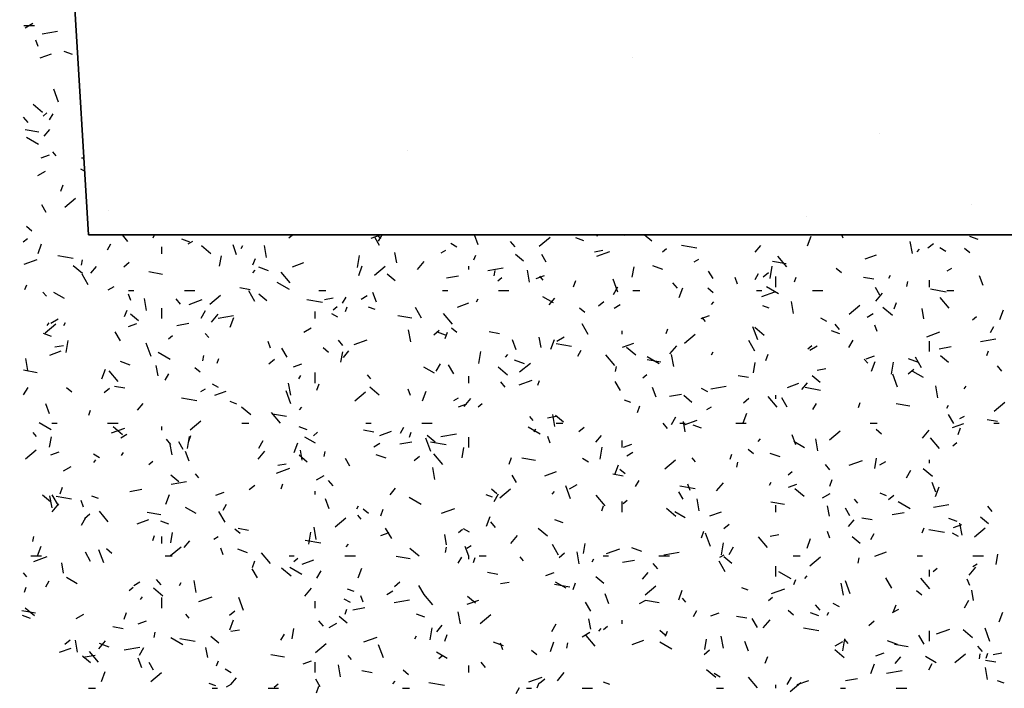
# Model space of a CAD drawing. Extents: x 16 to 252, y 17 to 337.
# Drawn here: x 53 to 58, y 165 to 169 of the extents above; entities that cross this region are included whole.
import ezdxf

# ---------------------------------------------------------------- set-up
doc = ezdxf.new("R2010")
doc.units = 0
doc.header["$MEASUREMENT"] = 0
doc.layers.add('BORDER', color=7, linetype='Continuous')

msp = doc.modelspace()

# ---------------------------------------------------------------- linework, layer by layer
at = {"layer": 'BORDER', "color": 7, "linetype": 'Continuous'}
for p, q in [((52.6371, 169.187), (52.6804, 169.212)), ((52.63, 169.2), (52.69, 169.2)), ((52.7348, 169.1515), (52.8234, 169.1672)), ((52.7123, 169.0787), (52.6987, 169.1163)), ((52.7226, 169.0135), (52.7883, 169.0374)), ((52.9086, 169.0325), (52.8616, 169.0496)), ((56.1209, 169.0168), (56.1209, 169.0168)), ((52.8286, 168.7592), (52.8013, 168.8344)), ((52.736, 168.7009), (52.6824, 168.7459)), ((52.7394, 168.6803), (52.7623, 168.6996)), ((52.6541, 168.6439), (52.6284, 168.6746)), ((52.777, 168.6585), (52.797, 168.6932)), ((52.7158, 168.5883), (52.6371, 168.6022)), ((52.7458, 168.565), (52.778, 168.6033)), ((52.7142, 168.5168), (52.6449, 168.5568)), ((57.5322, 168.5811), (57.5322, 168.5811)), ((52.8148, 168.4524), (52.7955, 168.4754)), ((54.8313, 168.4838), (54.8313, 168.4838)), ((52.7287, 168.4411), (52.7757, 168.4582)), ((52.96, 168.44), (52.9736, 168.44)), ((52.7103, 168.3401), (52.7536, 168.3651)), ((52.9781, 168.3645), (52.9567, 168.3768)), ((52.8411, 168.2491), (52.8548, 168.2867)), ((52.8641, 168.1583), (52.9253, 168.2097)), ((52.758, 168.1284), (52.733, 168.1717)), ((53.1148, 168.1392), (53.1148, 168.1392)), ((58.062, 168.1713), (58.062, 168.1713)), ((57.1162, 168.1048), (57.1162, 168.1048)), ((52.6748, 168.0213), (52.6442, 168.047)), ((52.6266, 167.9591), (52.6496, 167.9783)), ((53.2261, 167.9622), (53.1944, 168)), ((53.3716, 167.9815), (53.3783, 168)), ((53.5815, 167.9576), (53.5345, 167.9747)), ((53.5716, 167.9483), (53.5976, 167.9633)), ((54.1476, 167.9821), (54.1689, 168)), ((54.6204, 167.9803), (54.6674, 167.9974)), ((54.669, 167.9384), (54.644, 167.9817)), ((54.6755, 167.9773), (54.6565, 168)), ((54.6617, 167.963), (54.6831, 168)), ((55.233, 167.9423), (55.212, 168)), ((55.4451, 167.9313), (55.4194, 167.9619)), ((55.5843, 167.9345), (55.6456, 167.9859)), ((55.8404, 167.9654), (55.7935, 167.9825)), ((55.9182, 167.9895), (55.9144, 168)), ((56.074, 167.9962), (56.0525, 168)), ((56.229, 167.9631), (56.185, 168)), ((56.5165, 167.9968), (56.5176, 168)), ((57.1222, 167.936), (57.1427, 167.9924)), ((57.3262, 167.9805), (57.3191, 168)), ((58.0994, 167.9733), (58.0524, 167.9904)), ((52.7111, 167.892), (52.7316, 167.9484)), ((53.1085, 167.9128), (53.1285, 167.9475)), ((53.42, 167.89), (53.42, 167.93)), ((53.7012, 167.891), (53.6476, 167.936)), ((53.849, 167.8855), (53.8285, 167.9419)), ((53.8751, 167.9206), (53.8851, 167.9379)), ((54.0207, 167.869), (54.0086, 167.938)), ((55.0218, 167.8965), (55.0478, 167.9115)), ((55.1117, 167.9294), (55.0771, 167.9494)), ((55.8998, 167.9022), (55.9491, 167.9108)), ((56.2912, 167.9011), (56.3142, 167.9203)), ((56.4877, 167.9233), (56.399, 167.9389)), ((56.8216, 167.8995), (56.8537, 167.9378)), ((57.7229, 167.8923), (57.7108, 167.9612)), ((57.7511, 167.9027), (57.764, 167.9181)), ((57.8122, 167.9242), (57.8429, 167.9499)), ((57.9148, 167.9045), (57.8802, 167.9245)), ((58.052, 167.8955), (58.0213, 167.9212)), ((52.6315, 167.831), (52.7067, 167.8584)), ((52.9129, 167.8631), (52.8243, 167.8787)), ((52.9608, 167.8265), (52.966, 167.8561)), ((53.7516, 167.8191), (53.762, 167.8782)), ((53.9431, 167.8267), (53.9568, 167.8643)), ((54.5423, 167.8117), (54.5544, 167.8806)), ((54.7674, 167.8382), (54.757, 167.8973)), ((55.2092, 167.8554), (55.2195, 167.8836)), ((55.4936, 167.8491), (55.4477, 167.8876)), ((55.6245, 167.8434), (55.5995, 167.8867)), ((55.9139, 167.8764), (55.9891, 167.9038)), ((56.4721, 167.8446), (56.498, 167.8596)), ((57.0037, 167.8162), (56.9523, 167.8775)), ((57.4518, 167.8615), (57.5175, 167.8854)), ((52.9659, 167.777), (52.9123, 167.822)), ((53.0133, 167.7793), (53.0455, 167.8176)), ((53.2032, 167.8163), (53.2339, 167.842)), ((53.9429, 167.7825), (53.9557, 167.7978)), ((54.0326, 167.7934), (53.9762, 167.8139)), ((54.1693, 167.8161), (54.2351, 167.8401)), ((54.5488, 167.7659), (54.5693, 167.8222)), ((54.64, 167.7687), (54.7013, 167.8201)), ((54.8853, 167.8011), (54.9239, 167.847)), ((55.18, 167.8), (55.18, 167.82)), ((55.2893, 167.7945), (55.3779, 167.8101)), ((55.3261, 167.7649), (55.3313, 167.7944)), ((55.528, 167.7286), (55.5159, 167.7976)), ((56.1168, 167.7575), (56.1272, 167.8165)), ((56.2915, 167.8013), (56.2351, 167.8218)), ((56.9075, 167.75), (56.9197, 167.819)), ((56.9998, 167.833), (56.921, 167.8469)), ((57.3167, 167.7814), (57.286, 167.8071)), ((57.9223, 167.7928), (57.9482, 167.8078)), ((52.998, 167.7127), (52.963, 167.7733)), ((53.425, 167.7728), (53.3462, 167.7867)), ((54.1565, 167.7246), (54.1051, 167.7859)), ((54.7583, 167.7351), (54.7123, 167.7736)), ((55.0529, 167.7528), (55.1218, 167.765)), ((55.3469, 167.7353), (55.3698, 167.7545)), ((55.5662, 167.7499), (55.6132, 167.767)), ((55.6058, 167.7398), (55.5866, 167.7628)), ((55.7808, 167.7006), (55.7944, 167.7382)), ((56.0345, 167.67), (56.0071, 167.7452)), ((56.58, 167.7485), (56.555, 167.7918)), ((56.7197, 167.7172), (56.706, 167.7548)), ((56.8214, 167.7437), (56.8414, 167.7784)), ((56.8679, 167.7583), (56.8985, 167.7841)), ((56.94, 167.7), (56.94, 167.76)), ((57.0469, 167.7292), (57.0572, 167.7574)), ((57.502, 167.7444), (57.4429, 167.7548)), ((57.588, 167.7515), (57.598, 167.7688)), ((57.82, 167.7), (57.82, 167.74)), ((58.1277, 167.7082), (58.1071, 167.7646)), ((52.6359, 167.6853), (52.6461, 167.7135)), ((53.1126, 167.6833), (53.1473, 167.7033)), ((53.23, 167.68), (53.26, 167.68)), ((53.55, 167.68), (53.61, 167.68)), ((53.9273, 167.6842), (53.8682, 167.6947)), ((54.1518, 167.6868), (54.0825, 167.7268)), ((54.32, 167.68), (54.36, 167.68)), ((55.03, 167.68), (55.06, 167.68)), ((55.35, 167.68), (55.41, 167.68)), ((56.0099, 167.658), (56.0349, 167.7013)), ((56.12, 167.68), (56.16, 167.68)), ((56.3755, 167.6937), (56.3498, 167.7244)), ((56.3865, 167.6397), (56.407, 167.6961)), ((56.5813, 167.6674), (56.5507, 167.6931)), ((56.83, 167.68), (56.86, 167.68)), ((56.9549, 167.6619), (56.8856, 167.7019)), ((57.15, 167.68), (57.21, 167.68)), ((57.5355, 167.6535), (57.5105, 167.6968)), ((57.6913, 167.7032), (57.6965, 167.7328)), ((57.9156, 167.6715), (57.827, 167.6871)), ((57.92, 167.68), (57.96, 167.68)), ((52.7586, 167.6482), (52.7393, 167.6711)), ((52.8629, 167.6343), (52.8022, 167.6693)), ((53.2425, 167.6222), (53.2288, 167.6598)), ((53.3331, 167.565), (53.3209, 167.6339)), ((53.5283, 167.6021), (53.5025, 167.6328)), ((53.5773, 167.6006), (53.6525, 167.628)), ((53.6956, 167.6029), (53.7569, 167.6543)), ((53.9535, 167.6177), (53.9185, 167.6783)), ((54.023, 167.621), (53.977, 167.6596)), ((54.3409, 167.6113), (54.2522, 167.6269)), ((54.3537, 167.6295), (54.4029, 167.6382)), ((54.4567, 167.6079), (54.4767, 167.6425)), ((54.5628, 167.6315), (54.5975, 167.6515)), ((54.6505, 167.6132), (54.6299, 167.6696)), ((55.2233, 167.6157), (55.2333, 167.633)), ((55.666, 167.6094), (55.6053, 167.6444)), ((55.6413, 167.5975), (55.6735, 167.6358)), ((56.8598, 167.646), (56.9349, 167.6734)), ((57.5133, 167.6193), (57.5519, 167.6653)), ((57.9341, 167.5787), (57.8827, 167.6399)), ((53.2074, 167.5305), (53.2211, 167.568)), ((53.42, 167.52), (53.42, 167.58)), ((54.4025, 167.5694), (54.4255, 167.5887)), ((54.4736, 167.5591), (54.4838, 167.5873)), ((54.6434, 167.5711), (54.6058, 167.5848)), ((54.909, 167.5227), (54.874, 167.5833)), ((55.1152, 167.5857), (55.181, 167.6097)), ((55.846, 167.5534), (55.8154, 167.5791)), ((55.9235, 167.5925), (55.9542, 167.6182)), ((56.0131, 167.5796), (56.0477, 167.5996)), ((56.5709, 167.6007), (56.5837, 167.6161)), ((56.9023, 167.579), (56.8647, 167.5926)), ((57.0422, 167.5488), (57.0301, 167.6178)), ((57.3603, 167.5449), (57.4215, 167.5963)), ((57.6078, 167.5372), (57.5541, 167.5822)), ((57.6184, 167.5744), (57.6321, 167.612)), ((57.7889, 167.518), (57.7785, 167.5771)), ((58.2242, 167.5136), (58.2447, 167.57)), ((52.7835, 167.4933), (52.8268, 167.5183)), ((53.2877, 167.507), (53.2417, 167.5456)), ((53.6451, 167.5222), (53.6701, 167.5655)), ((53.7051, 167.4991), (53.7436, 167.545)), ((53.7431, 167.5219), (53.8317, 167.5375)), ((53.8131, 167.4696), (53.8336, 167.526)), ((54.3, 167.52), (54.3, 167.56)), ((54.429, 167.5268), (54.3943, 167.5468)), ((54.853, 167.521), (54.7742, 167.5349)), ((55.0869, 167.4871), (55.0354, 167.5483)), ((56.5121, 167.5195), (56.5591, 167.5366)), ((56.5362, 167.5022), (56.5169, 167.5252)), ((57.2321, 167.5019), (57.1974, 167.5219)), ((57.4633, 167.5278), (57.4979, 167.5478)), ((58.0671, 167.5115), (58.0901, 167.5307)), ((52.7513, 167.4371), (52.8125, 167.4885)), ((52.7626, 167.4805), (52.7755, 167.4958)), ((52.8585, 167.4798), (52.8685, 167.4971)), ((53.2296, 167.4741), (53.2766, 167.4912)), ((53.5068, 167.4802), (53.5757, 167.4924)), ((54.2338, 167.4415), (54.2771, 167.4665)), ((54.8473, 167.3852), (54.8352, 167.4541)), ((55.1107, 167.4394), (55.08, 167.4651)), ((55.8645, 167.4277), (55.8295, 167.4884)), ((56.3112, 167.433), (56.3215, 167.4612)), ((56.836, 167.3977), (56.8086, 167.4729)), ((56.8724, 167.4232), (56.8188, 167.4682)), ((57.3059, 167.4562), (57.2801, 167.4868)), ((57.5211, 167.4449), (57.5075, 167.4825)), ((58.1696, 167.4388), (58.1896, 167.4734)), ((52.7885, 167.4161), (52.7415, 167.4332)), ((53.183, 167.3922), (53.153, 167.4442)), ((53.4581, 167.4036), (53.4811, 167.4229)), ((53.689, 167.4106), (53.6697, 167.4336)), ((54.5232, 167.3702), (54.5984, 167.3976)), ((54.9792, 167.4267), (55.0098, 167.4524)), ((55.0474, 167.424), (55.0004, 167.4411)), ((55.0451, 167.4043), (55.0588, 167.4419)), ((55.3552, 167.4325), (55.2961, 167.4429)), ((55.4519, 167.3409), (55.4314, 167.3973)), ((55.594, 167.3544), (55.5836, 167.4135)), ((55.6508, 167.3435), (55.6713, 167.3999)), ((55.684, 167.3896), (55.7273, 167.4146)), ((56.06, 167.43), (56.06, 167.45)), ((56.4159, 167.3791), (56.4772, 167.4305)), ((57.3064, 167.4319), (57.2594, 167.449)), ((57.8056, 167.4156), (57.8808, 167.443)), ((58.1126, 167.3886), (58.2013, 167.4042)), ((52.8075, 167.3569), (52.8568, 167.3656)), ((52.8723, 167.3243), (52.8844, 167.3932)), ((53.3588, 167.3027), (53.3314, 167.3779)), ((54.0439, 167.3499), (54.0303, 167.3875)), ((54.1385, 167.2973), (54.1085, 167.3492)), ((54.3754, 167.3254), (54.3447, 167.3511)), ((54.4586, 167.3646), (54.4329, 167.3952)), ((55.7688, 167.3595), (55.6802, 167.3751)), ((56.061, 167.3553), (56.1268, 167.3793)), ((56.1371, 167.3091), (56.0835, 167.3541)), ((56.3331, 167.3173), (56.3716, 167.3633)), ((56.82, 167.3328), (56.785, 167.3934)), ((57.1228, 167.3456), (57.1458, 167.3649)), ((57.1342, 167.3378), (57.1775, 167.3628)), ((57.358, 167.3531), (57.383, 167.3964)), ((57.82, 167.33), (57.82, 167.39)), ((57.8763, 167.3469), (57.9452, 167.3591)), ((52.6524, 167.2216), (52.6402, 167.2905)), ((52.7786, 167.3099), (52.8444, 167.3339)), ((53.4691, 167.2843), (53.3998, 167.3243)), ((53.6561, 167.2775), (53.6613, 167.307)), ((53.7379, 167.2629), (53.7481, 167.2911)), ((54.0348, 167.2609), (54.0654, 167.2866)), ((54.4468, 167.27), (54.4572, 167.3291)), ((54.4611, 167.2955), (54.4932, 167.3338)), ((55.2375, 167.2626), (55.2497, 167.3316)), ((55.3906, 167.2987), (55.4035, 167.3141)), ((55.8049, 167.303), (55.8249, 167.3376)), ((56.0172, 167.2495), (55.9658, 167.3108)), ((56.2722, 167.2594), (56.2029, 167.2994)), ((56.3546, 167.2448), (56.3424, 167.3138)), ((56.5714, 167.3107), (56.5814, 167.328)), ((56.8828, 167.2782), (56.8964, 167.3158)), ((57.4666, 167.2647), (57.4473, 167.2876)), ((57.4579, 167.2891), (57.5049, 167.3062)), ((57.7574, 167.2677), (57.701, 167.2882)), ((57.7755, 167.2378), (57.7405, 167.2984)), ((57.9295, 167.2672), (57.8835, 167.3058)), ((58.1489, 167.3069), (58.1592, 167.3351)), ((53.0774, 167.1734), (53.0979, 167.2298)), ((53.2396, 167.252), (53.1832, 167.2725)), ((53.3991, 167.1908), (53.3887, 167.2499)), ((53.64, 167.2113), (53.6094, 167.2371)), ((54.1755, 167.2437), (54.2225, 167.2608)), ((54.9832, 167.2068), (54.9226, 167.2418)), ((54.9933, 167.2173), (55.0183, 167.2606)), ((55.094, 167.2023), (55.064, 167.2543)), ((55.4018, 167.1951), (55.3482, 167.2401)), ((55.4985, 167.2598), (55.4421, 167.2804)), ((55.4715, 167.2133), (55.5328, 167.2647)), ((56.0213, 167.2158), (56.0265, 167.2454)), ((56.2809, 167.2692), (56.2022, 167.2831)), ((56.812, 167.2084), (56.8224, 167.2675)), ((57.1771, 167.2236), (57.2263, 167.2323)), ((57.4885, 167.2174), (57.509, 167.2737)), ((57.6027, 167.201), (57.6149, 167.2699)), ((57.6994, 167.2029), (57.7301, 167.2286)), ((58.2362, 167.2186), (58.2105, 167.2493)), ((52.7062, 167.2091), (52.6274, 167.223)), ((53.17, 167.1579), (53.1186, 167.2192)), ((53.4401, 167.1671), (53.4601, 167.2018)), ((54.2067, 167.1749), (54.2167, 167.1922)), ((54.3, 167.15), (54.3, 167.21)), ((54.6193, 167.1731), (54.6, 167.196)), ((55.18, 167.15), (55.18, 167.19)), ((56.1784, 167.1798), (56.2014, 167.1991)), ((56.7832, 167.1807), (56.7241, 167.1911)), ((57.1942, 167.1532), (57.1482, 167.1918)), ((57.6374, 167.1254), (57.6101, 167.2006)), ((57.7863, 167.1819), (57.7257, 167.2169)), ((52.6285, 167.0814), (52.6535, 167.1247)), ((52.9047, 167.0973), (52.8741, 167.123)), ((53.0904, 167.0951), (53.1211, 167.1208)), ((53.2084, 167.1205), (53.1493, 167.1309)), ((53.6449, 167.1015), (53.6708, 167.1165)), ((53.7462, 167.1243), (53.7116, 167.1443)), ((54.1597, 167.0812), (54.1475, 167.1501)), ((54.3094, 167.1081), (54.3231, 167.1457)), ((54.6665, 167.0811), (54.6128, 167.1261)), ((54.8454, 167.0776), (54.8317, 167.1152)), ((55.389, 167.127), (55.3633, 167.1577)), ((55.469, 167.1398), (55.5442, 167.1672)), ((55.5755, 167.1368), (55.5858, 167.1649)), ((56.0495, 167.1073), (56.0195, 167.1593)), ((56.2534, 167.0686), (56.2329, 167.125)), ((56.5493, 167.0994), (56.5147, 167.1194)), ((56.5665, 167.116), (56.6551, 167.1316)), ((57.0069, 167.1249), (57.0726, 167.1489)), ((57.0891, 167.1137), (57.1212, 167.152)), ((57.1968, 167.1077), (57.1082, 167.1234)), ((57.8688, 167.065), (57.8567, 167.134)), ((58.0186, 167.117), (58.0315, 167.1323)), ((53.6221, 167.0476), (53.5334, 167.0632)), ((53.7244, 167.0795), (53.7902, 167.1035)), ((54.1602, 167.0304), (54.1329, 167.1056)), ((54.5272, 167.0475), (54.5885, 167.0989)), ((54.9151, 167.0472), (54.9356, 167.1036)), ((55.0951, 167.0496), (55.1211, 167.0646)), ((55.1528, 167.0153), (55.1914, 167.0613)), ((56.3301, 167.0743), (56.3991, 167.0865)), ((56.4588, 167.0392), (56.4129, 167.0777)), ((56.7551, 167.0371), (56.7857, 167.0628)), ((56.9476, 167.012), (56.8962, 167.0732)), ((56.94, 167.06), (56.94, 167.08)), ((57.005, 167.0123), (56.975, 167.0643)), ((52.7762, 166.9736), (52.7557, 167.03)), ((53.2808, 166.9935), (53.313, 167.0318)), ((53.8504, 167.0296), (53.8128, 167.0433)), ((53.9311, 166.9671), (53.8775, 167.0121)), ((54.2104, 166.9967), (54.2232, 167.0121)), ((55.1213, 167.0133), (55.1683, 167.0304)), ((55.2341, 167.014), (55.2571, 167.0333)), ((56.1093, 167.0375), (56.0717, 167.0512)), ((56.1471, 166.9819), (56.1607, 167.0195)), ((56.5453, 166.9978), (56.5713, 167.0128)), ((57.153, 166.998), (57.173, 167.0327)), ((57.4132, 167.0106), (57.4235, 167.0388)), ((57.7089, 167.0174), (57.6301, 167.0313)), ((57.9196, 167.0058), (57.9296, 167.0231)), ((58.1918, 166.9895), (58.2531, 167.0409)), ((53.0022, 166.9666), (53.0124, 166.9948)), ((54.1003, 166.9203), (54.0489, 166.9816)), ((54.1342, 166.9573), (54.0554, 166.9712)), ((55.5497, 166.9355), (55.5304, 166.9585)), ((55.6309, 166.951), (55.6802, 166.9597)), ((55.6739, 166.9014), (55.6617, 166.9703)), ((55.7235, 166.9251), (55.6776, 166.9637)), ((56.3414, 166.9124), (56.3664, 166.9557)), ((56.7528, 166.9211), (56.7733, 166.9775)), ((57.9605, 166.9174), (57.9305, 166.9693)), ((57.9955, 166.9459), (58.0215, 166.9609)), ((52.7863, 166.8817), (52.717, 166.9217)), ((52.79, 166.92), (52.82, 166.92)), ((53.11, 166.92), (53.17, 166.92)), ((53.1324, 166.8641), (53.2076, 166.8914)), ((53.1958, 166.8531), (53.1422, 166.8981)), ((53.42, 166.88), (53.42, 166.9)), ((53.5828, 166.8817), (53.6441, 166.9331)), ((53.88, 166.92), (53.92, 166.92)), ((54.2544, 166.8826), (54.2074, 166.8997)), ((54.59, 166.92), (54.62, 166.92)), ((54.7883, 166.8622), (54.8083, 166.8969)), ((54.91, 166.92), (54.97, 166.92)), ((55.5894, 166.8568), (55.5201, 166.8968)), ((55.68, 166.92), (55.72, 166.92)), ((55.8107, 166.8713), (55.8414, 166.897)), ((56.3193, 166.8895), (56.2936, 166.9201)), ((56.39, 166.92), (56.42, 166.92)), ((56.4206, 166.8706), (56.4102, 166.9297)), ((56.4149, 166.9094), (56.49, 166.9368)), ((56.5134, 166.8905), (56.4664, 166.9076)), ((56.71, 166.92), (56.77, 166.92)), ((57.48, 166.92), (57.52, 166.92)), ((57.9527, 166.8945), (58.0185, 166.9185)), ((57.9848, 166.8558), (57.9984, 166.8934)), ((58.2112, 166.9289), (58.1521, 166.9393)), ((58.19, 166.92), (58.22, 166.92)), ((52.7024, 166.8439), (52.6831, 166.8669)), ((52.7768, 166.7826), (52.7872, 166.8417)), ((53.1859, 166.8365), (53.2205, 166.8565)), ((53.5675, 166.7752), (53.5796, 166.8441)), ((53.5737, 166.8118), (53.5874, 166.8494)), ((54.3005, 166.8043), (54.2398, 166.8393)), ((54.2897, 166.8482), (54.3127, 166.8675)), ((54.6364, 166.8687), (54.5773, 166.8791)), ((54.6703, 166.8491), (54.7361, 166.8731)), ((54.8399, 166.8405), (54.8501, 166.8687)), ((54.9617, 166.7581), (54.9343, 166.8333)), ((54.9882, 166.8111), (54.9422, 166.8497)), ((55.0203, 166.8434), (55.109, 166.859)), ((55.18, 166.78), (55.18, 166.84)), ((55.5549, 166.87), (55.5649, 166.8873)), ((55.6469, 166.8053), (55.6332, 166.8429)), ((55.9088, 166.8117), (55.941, 166.85)), ((57.0549, 166.7963), (57.0343, 166.8527)), ((57.2475, 166.8237), (57.3088, 166.8751)), ((57.5465, 166.8575), (57.5159, 166.8832)), ((57.7808, 166.8335), (57.8194, 166.8795)), ((57.8779, 166.7744), (57.8265, 166.8357)), ((53.4721, 166.7979), (53.4464, 166.8285)), ((53.479, 166.7378), (53.4668, 166.8067)), ((53.543, 166.7687), (53.518, 166.812)), ((53.9767, 166.7765), (54.0017, 166.8198)), ((54.1794, 166.751), (54.1999, 166.8074)), ((54.6361, 166.7846), (54.6707, 166.8046)), ((54.784, 166.8017), (54.8529, 166.8138)), ((55.05, 166.7958), (54.9614, 166.8114)), ((55.142, 166.721), (55.1524, 166.7801)), ((55.9327, 166.7136), (55.9449, 166.7825)), ((56.06, 166.78), (56.06, 166.82)), ((56.0672, 166.7829), (56.1142, 166.8)), ((56.8384, 166.815), (56.8512, 166.8303)), ((57.1036, 166.7794), (57.0429, 166.8144)), ((57.1812, 166.761), (57.169, 166.8299)), ((57.9543, 166.7902), (57.9773, 166.8095)), ((52.6385, 166.7158), (52.6998, 166.7673)), ((52.7847, 166.7375), (52.8317, 166.7546)), ((53.0635, 166.7217), (53.0288, 166.7417)), ((53.1901, 166.7341), (53.2001, 166.7514)), ((53.5777, 166.7013), (53.5571, 166.7577)), ((53.9726, 166.7133), (54.0111, 166.7593)), ((54.2529, 166.6971), (54.2069, 166.7357)), ((54.2256, 166.707), (54.2152, 166.766)), ((54.3513, 166.7284), (54.3565, 166.7579)), ((54.7055, 166.7184), (54.6491, 166.7389)), ((54.8664, 166.7055), (54.897, 166.7312)), ((55.0307, 166.6828), (54.9793, 166.7441)), ((55.4114, 166.6857), (55.4251, 166.7233)), ((56.0863, 166.7328), (56.1209, 166.7528)), ((56.48, 166.698), (56.4607, 166.7209)), ((56.6775, 166.7144), (56.6878, 166.7426)), ((56.8112, 166.7435), (56.7806, 166.7692)), ((56.9644, 166.7263), (56.908, 166.7468)), ((52.8568, 166.6465), (52.9001, 166.6715)), ((53.0301, 166.6947), (53.043, 166.71)), ((53.3454, 166.6824), (53.3683, 166.7017)), ((54.0848, 166.6784), (54.134, 166.6871)), ((54.4985, 166.6737), (54.4735, 166.717)), ((54.9862, 166.5974), (54.9741, 166.6663)), ((55.5621, 166.7055), (55.4833, 166.7194)), ((55.8666, 166.6968), (55.8319, 166.7168)), ((56.0171, 166.6249), (56.0376, 166.6812)), ((56.3031, 166.6579), (56.3644, 166.7093)), ((56.7165, 166.6667), (56.7217, 166.6963)), ((57.2497, 166.6519), (57.224, 166.6826)), ((57.3607, 166.679), (57.4359, 166.7064)), ((57.5072, 166.6593), (57.5176, 166.7184)), ((57.5365, 166.6809), (57.5711, 166.7009)), ((57.82, 166.69), (57.82, 166.71)), ((53.5176, 166.5831), (53.4716, 166.6217)), ((53.6328, 166.6063), (53.6135, 166.6293)), ((54.0783, 166.6337), (54.1534, 166.661)), ((54.307, 166.5946), (54.3503, 166.6196)), ((55.454, 166.5788), (55.429, 166.6221)), ((55.6161, 166.6187), (55.6819, 166.6427)), ((56.0644, 166.6169), (56.0053, 166.6273)), ((56.0759, 166.6295), (56.0453, 166.6552)), ((57.01, 166.6244), (57.033, 166.6437)), ((57.6896, 166.6074), (57.7146, 166.6507)), ((57.8376, 166.6132), (57.784, 166.6582)), ((52.838, 166.5156), (52.8517, 166.5532)), ((53.4742, 166.5707), (53.5628, 166.5864)), ((53.922, 166.5397), (53.9527, 166.5654)), ((54.1042, 166.5443), (54.1144, 166.5725)), ((54.4024, 166.5603), (54.3767, 166.5909)), ((55.7632, 166.4858), (55.7358, 166.561)), ((55.7572, 166.5428), (55.8005, 166.5678)), ((56.1364, 166.5573), (56.1564, 166.5919)), ((56.478, 166.544), (56.3894, 166.5596)), ((56.4483, 166.533), (56.4347, 166.5706)), ((56.6005, 166.5315), (56.6391, 166.5775)), ((56.903, 166.565), (56.913, 166.5824)), ((57.013, 166.5525), (57.06, 166.5696)), ((57.2491, 166.5596), (57.2627, 166.5972)), ((57.8563, 166.524), (57.8358, 166.5804)), ((57.8548, 166.4987), (57.8753, 166.5551)), ((52.7822, 166.4691), (52.7363, 166.5076)), ((52.7913, 166.4337), (52.7791, 166.5027)), ((52.8275, 166.448), (52.7925, 166.5086)), ((52.9032, 166.4838), (52.8146, 166.4995)), ((53.0574, 166.4882), (53.0198, 166.5019)), ((53.2378, 166.529), (53.3068, 166.5412)), ((53.4437, 166.4548), (53.4642, 166.5111)), ((53.7306, 166.5071), (53.7776, 166.5242)), ((54.3, 166.51), (54.3, 166.53)), ((54.7286, 166.5097), (54.7607, 166.548)), ((54.9067, 166.4543), (54.8374, 166.4943)), ((55.3163, 166.4961), (55.2787, 166.5098)), ((55.3406, 166.5154), (55.3099, 166.5412)), ((55.3249, 166.4716), (55.3499, 166.5149)), ((55.3588, 166.492), (55.42, 166.5435)), ((55.6581, 166.513), (55.671, 166.5283)), ((55.9611, 166.4452), (55.9096, 166.5065)), ((56.4095, 166.4838), (56.3845, 166.5271)), ((57.1023, 166.4992), (57.0487, 166.5442)), ((57.2074, 166.4909), (57.2507, 166.5159)), ((57.5752, 166.504), (57.5376, 166.5177)), ((57.5866, 166.4817), (57.6173, 166.5074)), ((52.7923, 166.4113), (52.8309, 166.4573)), ((52.9711, 166.438), (52.9575, 166.4756)), ((53.7717, 166.4214), (53.7917, 166.4561)), ((54.3791, 166.429), (54.3586, 166.4854)), ((54.5383, 166.4292), (54.5483, 166.4465)), ((55.9419, 166.4181), (55.9521, 166.4463)), ((56.06, 166.41), (56.06, 166.47)), ((56.0656, 166.4586), (56.0886, 166.4779)), ((56.5005, 166.4176), (56.4883, 166.4865)), ((56.9901, 166.4537), (56.9113, 166.4676)), ((56.94, 166.41), (56.94, 166.45)), ((57.2471, 166.3868), (57.2367, 166.4459)), ((57.4104, 166.4604), (57.3911, 166.4834)), ((57.7098, 166.4294), (57.6405, 166.4694)), ((57.8437, 166.4375), (57.9323, 166.4531)), ((58.18, 166.4144), (58.1543, 166.445)), ((52.9777, 166.3739), (53.0083, 166.3996)), ((53.1138, 166.3536), (53.0624, 166.4149)), ((53.4153, 166.3935), (53.3366, 166.4074)), ((53.6177, 166.4017), (53.5571, 166.4367)), ((53.783, 166.353), (53.748, 166.4136)), ((54.5631, 166.3688), (54.5439, 166.3918)), ((54.6053, 166.4014), (54.5746, 166.4271)), ((54.6757, 166.3895), (54.6894, 166.427)), ((55.0241, 166.4033), (55.0993, 166.4306)), ((55.2814, 166.3286), (55.3019, 166.385)), ((56.367, 166.3852), (56.3134, 166.4302)), ((56.4208, 166.3768), (56.3602, 166.4118)), ((56.562, 166.3883), (56.6277, 166.4123)), ((57.365, 166.3888), (57.34, 166.4321)), ((57.6074, 166.3958), (57.6763, 166.4079)), ((58.1594, 166.3433), (58.1134, 166.3818)), ((52.9601, 166.3358), (52.9851, 166.3791)), ((53.2795, 166.3429), (53.3453, 166.3669)), ((53.4614, 166.3411), (53.4144, 166.3582)), ((54.4144, 166.3262), (54.4757, 166.3777)), ((55.3328, 166.3227), (55.3071, 166.3534)), ((55.7203, 166.349), (55.6734, 166.3661)), ((56.6423, 166.3159), (56.6729, 166.3416)), ((57.3566, 166.3279), (57.3887, 166.3662)), ((57.4924, 166.3651), (57.4333, 166.3755)), ((57.9793, 166.3569), (57.9323, 166.374)), ((57.9589, 166.3221), (58.0058, 166.3392)), ((58.0077, 166.2772), (57.9956, 166.3461)), ((52.6813, 166.241), (52.6865, 166.2705)), ((53.3685, 166.248), (53.3787, 166.2762)), ((53.42, 166.23), (53.42, 166.27)), ((53.472, 166.2336), (53.4824, 166.2927)), ((53.7181, 166.2546), (53.7441, 166.2696)), ((53.8699, 166.2874), (53.8393, 166.3131)), ((53.9176, 166.305), (53.8585, 166.3154)), ((54.2627, 166.2261), (54.2749, 166.2951)), ((54.3055, 166.2539), (54.2934, 166.3229)), ((54.6764, 166.2767), (54.7234, 166.2938)), ((54.7385, 166.258), (54.7035, 166.3187)), ((55.0522, 166.2231), (55.0418, 166.2822)), ((55.1213, 166.2928), (55.1443, 166.3121)), ((55.1838, 166.2943), (55.1492, 166.3143)), ((55.4203, 166.2295), (55.4589, 166.2755)), ((55.6317, 166.2712), (55.5781, 166.3162)), ((56.5134, 166.2633), (56.5271, 166.3009)), ((56.5646, 166.2135), (56.5373, 166.2887)), ((56.8914, 166.2077), (56.84, 166.269)), ((56.9081, 166.2725), (56.9574, 166.2812)), ((57.2498, 166.2607), (57.2361, 166.2983)), ((57.4846, 166.2524), (57.5046, 166.287)), ((57.7795, 166.292), (57.7898, 166.3202)), ((57.906, 166.2922), (57.8173, 166.3078)), ((57.9869, 166.2694), (57.9523, 166.2894)), ((58.079, 166.2683), (58.1403, 166.3197)), ((52.708, 166.1585), (52.7286, 166.2149)), ((53.47, 166.1604), (53.5313, 166.2118)), ((53.5483, 166.2077), (53.5805, 166.246)), ((54.3312, 166.232), (54.2426, 166.2477)), ((54.4779, 166.211), (54.4907, 166.2263)), ((55.1806, 166.1567), (55.1601, 166.2131)), ((55.1683, 166.2028), (55.1943, 166.2178)), ((55.694, 166.1631), (55.659, 166.2237)), ((55.8372, 166.1719), (55.8476, 166.231)), ((56.6279, 166.1645), (56.6401, 166.2334)), ((57.1191, 166.2025), (57.1396, 166.2589)), ((57.4241, 166.2293), (57.3781, 166.2678)), ((52.67, 166.16), (52.73, 166.16)), ((53.0125, 166.1276), (52.9825, 166.1795)), ((53.0874, 166.1185), (53.0601, 166.1937)), ((53.1346, 166.1734), (53.104, 166.1991)), ((53.44, 166.16), (53.48, 166.16)), ((53.7726, 166.1657), (53.7589, 166.2033)), ((53.9125, 166.177), (53.8561, 166.1975)), ((54.0442, 166.1161), (53.9927, 166.1774)), ((54.15, 166.16), (54.18, 166.16)), ((54.47, 166.16), (54.53, 166.16)), ((54.8433, 166.1417), (54.7645, 166.1556)), ((54.8964, 166.1572), (54.8427, 166.2022)), ((55.0465, 166.1793), (55.0517, 166.2089)), ((55.18, 166.14), (55.18, 166.16)), ((55.24, 166.16), (55.28, 166.16)), ((55.6979, 166.1501), (55.7286, 166.1758)), ((55.8128, 166.1135), (55.8006, 166.1825)), ((55.95, 166.16), (55.98, 166.16)), ((55.97, 166.1729), (56.0451, 166.2002)), ((56.1714, 166.1849), (56.115, 166.2054)), ((56.27, 166.16), (56.33, 166.16)), ((56.2976, 166.1648), (56.3862, 166.1805)), ((56.6185, 166.1509), (56.6445, 166.1659)), ((56.673, 166.1667), (56.698, 166.21)), ((57.04, 166.16), (57.08, 166.16)), ((57.5078, 166.1579), (57.5736, 166.1819)), ((57.75, 166.16), (57.78, 166.16)), ((58.07, 166.16), (58.13, 166.16)), ((58.2024, 166.1103), (58.2129, 166.1693)), ((52.6875, 166.1275), (52.7627, 166.1548)), ((52.8573, 166.0595), (52.8469, 166.1186)), ((53.94, 166.0932), (53.9537, 166.1308)), ((54.1769, 166.127), (54.1999, 166.1463)), ((54.2254, 166.1125), (54.2912, 166.1365)), ((55.1199, 166.1165), (55.1399, 166.1512)), ((55.2062, 166.1219), (55.2164, 166.1501)), ((55.4935, 166.1312), (55.4742, 166.1542)), ((55.8864, 166.1243), (55.8964, 166.1416)), ((56.0612, 166.1232), (56.1301, 166.1353)), ((56.2632, 166.0852), (56.2375, 166.1158)), ((56.6495, 166.0681), (56.6145, 166.1287)), ((56.6887, 166.1152), (56.6428, 166.1538)), ((56.94, 166.04), (56.94, 166.1)), ((57.1347, 166.1024), (57.196, 166.1539)), ((57.4117, 166.1177), (57.4169, 166.1472)), ((58.0687, 166.0991), (58.0947, 166.1141)), ((52.6463, 166.0396), (52.627, 166.0626)), ((53.968, 166.0326), (53.938, 166.0845)), ((54.161, 166.0432), (54.1074, 166.0881)), ((54.2239, 166.0517), (54.1546, 166.0917)), ((54.3083, 166.0308), (54.3333, 166.0741)), ((54.5457, 166.0324), (54.5662, 166.0888)), ((55.3456, 166.0532), (55.2865, 166.0636)), ((55.6223, 166.0463), (55.6693, 166.0634)), ((56.1763, 166.0259), (56.2084, 166.0642)), ((57.027, 166.0268), (56.9577, 166.0668)), ((57.1059, 166.0292), (57.1187, 166.0445)), ((57.82, 166.04), (57.82, 166.08)), ((57.8416, 166.069), (57.8645, 166.0883)), ((58.0483, 166.0478), (58.0869, 166.0937)), ((52.7551, 165.9807), (52.7751, 166.0153)), ((52.935, 165.9992), (52.8743, 166.0342)), ((53.2591, 165.9896), (53.2937, 166.0096)), ((53.4159, 165.9936), (53.3902, 166.0242)), ((53.5217, 165.9884), (53.5317, 166.0058)), ((53.6179, 165.9499), (53.6057, 166.0189)), ((54.7536, 165.9842), (54.7842, 166.01)), ((54.9235, 165.9376), (54.8935, 165.9896)), ((55.362, 165.9999), (55.4112, 166.0085)), ((55.7592, 165.9802), (55.6706, 165.9959)), ((55.7381, 165.9743), (55.6774, 166.0093)), ((55.7777, 165.9671), (55.7914, 166.0047)), ((55.9534, 166.0012), (55.9075, 166.0398)), ((56.1903, 165.9366), (56.2516, 165.988)), ((57.0439, 165.9958), (57.0541, 166.0239)), ((57.327, 165.9338), (57.3149, 166.0027)), ((57.3661, 165.9412), (57.3387, 166.0164)), ((57.605, 165.9731), (57.57, 166.0337)), ((57.8218, 165.9701), (57.7703, 166.0314)), ((58.0513, 165.9884), (58.0376, 166.026)), ((52.6328, 165.9518), (52.6431, 165.98)), ((53.2326, 165.9612), (53.2556, 165.9804)), ((53.4257, 165.9291), (53.3721, 165.9741)), ((54.24, 165.9275), (54.2786, 165.9735)), ((54.5233, 165.9547), (54.4857, 165.9683)), ((54.5741, 165.8934), (54.5604, 165.931)), ((54.7093, 165.9378), (54.744, 165.9578)), ((54.9745, 165.8785), (54.9231, 165.9398)), ((55.9821, 165.8844), (55.9615, 165.9408)), ((56.3834, 165.9062), (56.4039, 165.9626)), ((56.7822, 165.9625), (56.7446, 165.9762)), ((56.9158, 165.9425), (56.991, 165.9698)), ((57.7764, 165.9336), (57.7458, 165.9593)), ((58.0737, 165.903), (58.0633, 165.962)), ((53.2976, 165.9089), (53.3105, 165.9243)), ((53.42, 165.86), (53.42, 165.92)), ((53.6334, 165.8971), (53.7085, 165.9244)), ((53.8889, 165.8462), (53.8615, 165.9214)), ((54.3, 165.86), (54.3, 165.9)), ((54.5011, 165.8917), (54.4664, 165.9117)), ((54.7514, 165.8922), (54.84, 165.9078)), ((55.1712, 165.8821), (55.237, 165.9061)), ((55.2181, 165.8872), (55.1721, 165.9258)), ((55.879, 165.8426), (55.849, 165.8946)), ((56.1595, 165.8859), (56.1942, 165.9059)), ((56.2713, 165.8899), (56.1925, 165.9038)), ((56.4239, 165.8937), (56.4046, 165.9167)), ((56.8972, 165.9032), (56.9202, 165.9225)), ((57.1935, 165.8476), (57.1678, 165.8783)), ((57.3042, 165.8668), (57.2695, 165.8868)), ((57.6154, 165.8409), (57.6291, 165.8785)), ((58.0212, 165.8617), (58.0462, 165.905)), ((52.6965, 165.8298), (52.6177, 165.8437)), ((52.6684, 165.7997), (52.6214, 165.8168)), ((52.6904, 165.8151), (52.6368, 165.8601)), ((52.93, 165.7996), (52.9733, 165.8246)), ((53.2043, 165.797), (53.218, 165.8346)), ((53.5766, 165.8021), (53.5573, 165.8251)), ((53.8092, 165.8184), (53.8399, 165.8441)), ((54.4705, 165.8256), (54.4807, 165.8538)), ((54.5151, 165.8505), (54.584, 165.8627)), ((54.9273, 165.8076), (54.8804, 165.8247)), ((55.1321, 165.7701), (55.1199, 165.8391)), ((55.246, 165.7708), (55.3073, 165.8222)), ((56.468, 165.8116), (56.488, 165.8462)), ((56.5681, 165.8159), (56.6151, 165.833)), ((57.0411, 165.8196), (57.0105, 165.8453)), ((57.1863, 165.8155), (57.1393, 165.8326)), ((57.2346, 165.8193), (57.2446, 165.8367)), ((57.6097, 165.8341), (57.6444, 165.8541)), ((58.2211, 165.7801), (58.2416, 165.8365)), ((53.2857, 165.7705), (53.3327, 165.7876)), ((53.81, 165.7361), (53.8306, 165.7925)), ((54.3463, 165.756), (54.3206, 165.7867)), ((54.3802, 165.7478), (54.4235, 165.7728)), ((54.4828, 165.7732), (54.4368, 165.8117)), ((54.9961, 165.7239), (55.0282, 165.7622)), ((55.6564, 165.7259), (55.6814, 165.7692)), ((55.8788, 165.7393), (55.8684, 165.7984)), ((56.06, 165.77), (56.06, 165.79)), ((56.7735, 165.8014), (56.7144, 165.8118)), ((56.8345, 165.7477), (56.8045, 165.7996)), ((56.868, 165.7457), (56.9066, 165.7917)), ((57.4739, 165.7604), (57.5045, 165.7862)), ((53.1988, 165.7412), (53.1397, 165.7516)), ((53.3765, 165.6919), (53.3817, 165.7215)), ((53.8158, 165.7272), (53.8651, 165.7359)), ((54.1033, 165.6758), (54.1233, 165.7104)), ((54.1672, 165.6845), (54.1776, 165.7436)), ((54.9579, 165.6771), (54.9701, 165.746)), ((55.042, 165.6708), (55.0557, 165.7084)), ((55.8304, 165.6959), (55.8737, 165.7209)), ((55.9256, 165.7272), (55.9385, 165.7425)), ((55.9529, 165.7374), (55.9758, 165.7566)), ((56.3058, 165.7055), (56.2752, 165.7312)), ((56.3082, 165.6995), (56.3184, 165.7277)), ((57.1872, 165.7285), (57.0985, 165.7441)), ((57.79, 165.6527), (57.76, 165.7046)), ((57.82, 165.67), (57.82, 165.73)), ((57.8616, 165.7121), (57.9368, 165.7394)), ((58.0675, 165.6893), (58.0139, 165.7343)), ((58.1676, 165.6689), (58.1402, 165.7441)), ((52.8649, 165.6526), (52.8955, 165.6783)), ((52.9372, 165.6065), (52.925, 165.6754)), ((53.0598, 165.6255), (53.0984, 165.6715)), ((53.1195, 165.6355), (53.0631, 165.6561)), ((53.5412, 165.6492), (53.4719, 165.6892)), ((53.6124, 165.6683), (53.5238, 165.6839)), ((53.7474, 165.6592), (53.7015, 165.6977)), ((54.3016, 165.605), (54.3629, 165.6564)), ((54.5792, 165.6667), (54.6544, 165.694)), ((54.6904, 165.5739), (54.663, 165.649)), ((54.8699, 165.6835), (54.8799, 165.7008)), ((55.3784, 165.6434), (55.322, 165.6639)), ((55.3755, 165.6211), (55.3619, 165.6587)), ((55.6477, 165.61), (55.6682, 165.6664)), ((55.7417, 165.6303), (55.7469, 165.6598)), ((55.9049, 165.641), (55.8535, 165.7023)), ((56.1171, 165.6517), (56.1828, 165.6757)), ((56.3443, 165.6243), (56.275, 165.6643)), ((56.5324, 165.6228), (56.5429, 165.6819)), ((56.6394, 165.6297), (56.6272, 165.6987)), ((56.7835, 165.6121), (56.763, 165.6685)), ((57.2806, 165.6441), (57.3239, 165.6691)), ((57.3232, 165.6154), (57.3353, 165.6844)), ((57.3542, 165.6561), (57.3349, 165.6791)), ((57.6373, 165.6513), (57.5809, 165.6718)), ((57.6993, 165.6382), (57.6205, 165.652)), ((52.8346, 165.6063), (52.9004, 165.6303)), ((53.0576, 165.5494), (53.0062, 165.6106)), ((53.2053, 165.6196), (53.2939, 165.6352)), ((53.2917, 165.5901), (53.3167, 165.6334)), ((53.6839, 165.5757), (53.6734, 165.6348)), ((54.1245, 165.578), (54.0457, 165.5919)), ((55.0553, 165.5717), (54.9947, 165.6067)), ((55.5705, 165.5915), (55.5398, 165.6172)), ((56.5295, 165.5946), (56.5601, 165.6203)), ((57.3322, 165.5753), (57.2786, 165.6203)), ((57.514, 165.5855), (57.5609, 165.6026)), ((57.9662, 165.547), (58.0275, 165.5984)), ((58.1239, 165.6101), (58.0982, 165.6407)), ((58.1069, 165.5686), (58.1121, 165.5982)), ((58.1459, 165.5734), (58.1561, 165.6016)), ((58.1854, 165.594), (58.2346, 165.6027)), ((53.0121, 165.5451), (52.9662, 165.5837)), ((52.9689, 165.5779), (53.0378, 165.5901)), ((53.3063, 165.5171), (53.2858, 165.5735)), ((53.3725, 165.504), (53.3475, 165.5473)), ((53.7348, 165.5294), (53.745, 165.5576)), ((54.2315, 165.5401), (54.2785, 165.5572)), ((54.3, 165.49), (54.3, 165.55)), ((54.4444, 165.4661), (54.4323, 165.535)), ((54.507, 165.5645), (54.4877, 165.5875)), ((55.0085, 165.5716), (55.0315, 165.5908)), ((55.2766, 165.5185), (55.2509, 165.5491)), ((56.8797, 165.5447), (56.8934, 165.5823)), ((57.4854, 165.4839), (57.5059, 165.5402)), ((57.6241, 165.5422), (57.6562, 165.5805)), ((57.8584, 165.5468), (57.7978, 165.5818)), ((57.8162, 165.5067), (57.8362, 165.5413)), ((58.2015, 165.5496), (58.1424, 165.56)), ((53.0743, 165.4399), (53.0949, 165.4963)), ((53.3573, 165.4392), (53.4185, 165.4906)), ((53.8183, 165.4892), (53.7837, 165.5092)), ((54.6268, 165.4894), (54.5677, 165.4999)), ((54.8352, 165.4775), (54.8045, 165.5032)), ((55.18, 165.49), (55.18, 165.53)), ((55.6878, 165.4437), (55.7264, 165.4897)), ((56.5969, 165.4613), (56.5433, 165.5063)), ((56.6214, 165.4643), (56.5868, 165.4843)), ((57.5748, 165.4863), (57.6634, 165.5019)), ((58.1536, 165.4499), (58.1414, 165.5189)), ((53.7303, 165.4132), (53.6927, 165.4269)), ((53.7913, 165.4078), (53.8173, 165.4228)), ((53.8158, 165.4219), (53.8479, 165.4602)), ((54.0641, 165.4057), (54.0871, 165.425)), ((54.328, 165.409), (54.303, 165.4523)), ((54.7454, 165.4252), (54.7582, 165.4405)), ((55.0404, 165.4165), (54.9517, 165.4321)), ((55.5251, 165.4363), (55.6002, 165.4636)), ((55.5725, 165.4033), (55.5827, 165.4315)), ((55.5852, 165.4288), (55.6158, 165.4545)), ((55.9892, 165.4211), (55.9516, 165.4348)), ((56.8352, 165.4034), (56.7838, 165.4647)), ((57.0046, 165.421), (57.0296, 165.4643)), ((57.0219, 165.3812), (57.0832, 165.4326)), ((57.0629, 165.4213), (57.1287, 165.4453)), ((57.3384, 165.4446), (57.4074, 165.4568)), ((58.2481, 165.429), (58.2105, 165.4427)), ((53, 165.4), (53.04, 165.4)), ((53.71, 165.4), (53.74, 165.4)), ((54.03, 165.4), (54.09, 165.4)), ((54.3063, 165.3746), (54.32, 165.4122)), ((54.8, 165.4), (54.84, 165.4)), ((55.4514, 165.3708), (55.4714, 165.4055)), ((55.51, 165.4), (55.54, 165.4)), ((55.83, 165.4), (55.89, 165.4)), ((56.6, 165.4), (56.64, 165.4)), ((56.94, 165.4), (56.94, 165.42)), ((57.31, 165.4), (57.34, 165.4)), ((57.63, 165.4), (57.69, 165.4))]:
    msp.add_line(p, q, dxfattribs=at)
for points in [[(53, 168), (43.9954, 317.8775), (94.1549, 317.8775), (96.1549, 323.8775), (27.9954, 334.8775), (28, 162), (140, 162), (140, 192), (113, 192), (113, 180), (116, 180), (116, 168)], [(56.1549, 317.8775), (43.9954, 317.8775), (53, 168), (116, 168), (116, 180), (64.1971, 179.8775), (64.1549, 227.8775), (60.1549, 227.8775), (60.1549, 275.8775), (56.1549, 275.8775)]]:
    msp.add_lwpolyline(points, close=True, dxfattribs=at)

doc.saveas('drawing.dxf')
